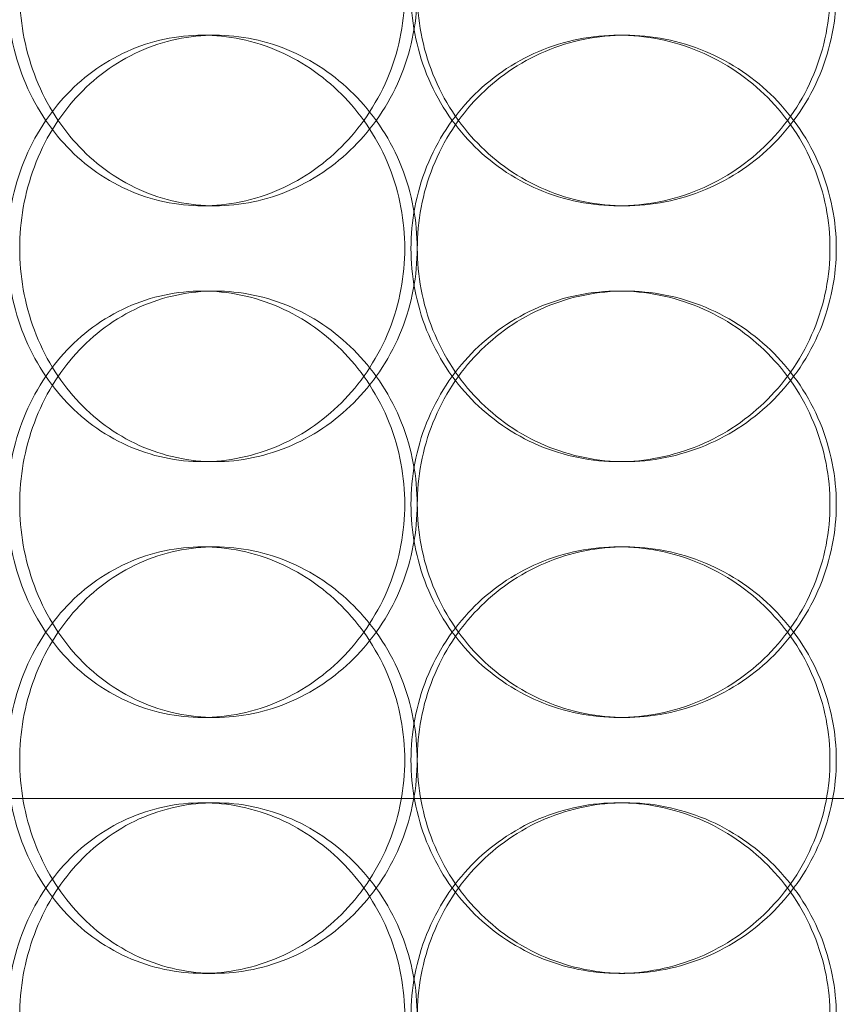
# Model space of a CAD drawing. Units: millimetres. Extents: x 253749 to 277155, y 159590 to 174933.
# Drawn here: x 261174 to 261270, y 171585 to 171701 of the extents above; entities that cross this region are included whole.
import ezdxf

# ---------------------------------------------------------------- set-up
doc = ezdxf.new("R2010")
doc.units = ezdxf.units.MM
doc.linetypes.add('DASHED', pattern=[0])
doc.layers.get('DEFPOINTS').update_dxf_attribs({"color": 250})
doc.layers.add('Hidden (ISO)', color=1, linetype='DASHED', lineweight=18, true_color=0xff0000)
doc.layers.add('kote', color=252, linetype='Continuous', lineweight=9)
doc.layers.add('Visible (ISO)', color=7, linetype='Continuous', lineweight=35)
doc.styles.get("Standard").update_dxf_attribs({"font": 'ISOCP.SHX'})
doc.styles.add('Styl textu40', font='arial.ttf')
doc.dimstyles.new('VARIABEL-ST', dxfattribs={"dimscale": 40, "dimtxt": 7, "dimasz": 2.5, "dimexe": 1, "dimexo": 1, "dimgap": 0.6, "dimtad": 1, "dimdsep": 46, "dimtxsty": 'Standard', "dimcen": 0, "dimclrd": 256, "dimclre": 256, "dimclrt": 5, "dimadec": 0, "dimazin": 0, "dimtp": 0.1, "dimtm": 0.1, "dimtfac": 0.71, "dimtdec": 3, "dimtmove": 0, "dimatfit": 3, "dimfxl": 1, "dimtzin": 0, "dimarcsym": 0})

# ---------------------------------------------------------------- blocks, each defined once
blk = doc.blocks.new('*D43')
at = {"layer": 'DEFPOINTS', "color": 0, "transparency": 16777216}
for p in [(260286.82, 171875.19), (262303.09, 170610.65)]:
    blk.add_point(p, dxfattribs=at)
at = {"layer": 'kote', "lineweight": -2, "transparency": 16777216}
for p, q in [((262387.81, 170557.52), (262499, 170487.79)), ((262499, 170487.79), (262703, 170487.79))]:
    blk.add_line(p, q, dxfattribs=at)
at = {"layer": 'kote', "transparency": 16777216}
blk.add_solid([(262396.66, 170571.64), (262378.95, 170543.4), (262303.09, 170610.65)], dxfattribs=at)
at = {"layer": 'kote', "transparency": 16777216, "insert": (262523, 170573.1), "char_height": 60, "attachment_point": 1, "style": 'Styl textu40'}
blk.add_mtext('2380', dxfattribs=at)
blk = doc.blocks.new('*D45')
at = {"layer": 'DEFPOINTS', "color": 0, "transparency": 16777216}
for p in [(261287.12, 172757.29), (259794.34, 170027.93), (261294.96, 170027.93)]:
    blk.add_point(p, dxfattribs=at)
at = {"layer": 'kote', "lineweight": -2, "transparency": 16777216}
for p, q in [((261247.12, 172757.29), (259754.34, 172757.29)), ((259794.34, 172657.29), (259794.34, 170127.93)), ((261254.96, 170027.93), (259754.34, 170027.93))]:
    blk.add_line(p, q, dxfattribs=at)
at = {"layer": 'kote', "transparency": 16777216}
for points in [[(259777.68, 172657.29), (259811.01, 172657.29), (259794.34, 172757.29)], [(259777.68, 170127.93), (259811.01, 170127.93), (259794.34, 170027.93)]]:
    blk.add_solid(points, dxfattribs=at)
at = {"layer": 'kote', "transparency": 16777216, "insert": (259709.07, 171302.45), "char_height": 60, "attachment_point": 1, "rotation": 90, "style": 'Styl textu40'}
blk.add_mtext('2729', dxfattribs=at)

msp = doc.modelspace()

# ---------------------------------------------------------------- linework, layer by layer
at = {"layer": 'Hidden (ISO)', "ltscale": 0.253737}
for p, q in [((261195.62, 171698.92), (261197.06, 171698.92)), ((261244.43, 171698.92), (261245.16, 171698.92)), ((261197.06, 171678.92), (261195.62, 171678.92)), ((261245.16, 171678.92), (261244.43, 171678.92)), ((261197.06, 171668.92), (261195.62, 171668.92)), ((261245.16, 171668.92), (261244.43, 171668.92)), ((261195.62, 171648.92), (261197.06, 171648.92)), ((261244.43, 171648.92), (261245.16, 171648.92)), ((261195.62, 171638.92), (261197.06, 171638.92)), ((261244.43, 171638.92), (261245.16, 171638.92)), ((261197.06, 171618.92), (261195.62, 171618.92)), ((261245.16, 171618.92), (261244.43, 171618.92)), ((261197.06, 171608.92), (261195.62, 171608.92)), ((261245.16, 171608.92), (261244.43, 171608.92)), ((261195.62, 171588.92), (261197.06, 171588.92)), ((261244.43, 171588.92), (261245.16, 171588.92))]:
    msp.add_line(p, q, dxfattribs=at)
at = {"layer": 'Hidden (ISO)', "ltscale": 14.297228}
msp.add_line((261472.36, 171609.42), (261117.56, 171609.42), dxfattribs=at)
at = {"layer": 'Hidden (ISO)', "ltscale": 13.036619}
msp.add_circle((261294.96, 171242.92), 1210, dxfattribs=at)
at = {"layer": 'Hidden (ISO)', "ltscale": 13.111459}
msp.add_circle((261294.96, 171242.92), 1204, dxfattribs=at)
at = {"layer": 'Hidden (ISO)', "ltscale": 13.111477}
msp.add_circle((261294.96, 171242.92), 1204, dxfattribs=at)
at = {"layer": 'Hidden (ISO)', "ltscale": 13.067917}
msp.add_circle((261294.96, 171242.92), 1200, dxfattribs=at)
at = {"layer": 'Hidden (ISO)', "ltscale": 13.057352}
msp.add_circle((261294.96, 171242.92), 1199.03, dxfattribs=at)
at = {"layer": 'Hidden (ISO)', "ltscale": 13.057009}
msp.add_circle((261294.96, 171242.92), 1199, dxfattribs=at)
at = {"layer": 'Hidden (ISO)', "ltscale": 13.099876}
msp.add_circle((261294.96, 171242.92), 1190, dxfattribs=at)
at = {"layer": 'Hidden (ISO)', "ltscale": 12.665966}
for points in [[(261219.34, 171703.92), (261219.34, 171702.35), (261219.19, 171700.73), (261218.58, 171697.5), (261218.12, 171695.89), (261216.89, 171692.81), (261216.12, 171691.34), (261214.36, 171688.61), (261213.37, 171687.35), (261211.24, 171685.14), (261210.05, 171684.09), (261207.45, 171682.26), (261206.05, 171681.46), (261203.14, 171680.19), (261201.63, 171679.71), (261198.6, 171679.07), (261197.08, 171678.92), (261194.15, 171678.92), (261192.64, 171679.07), (261189.65, 171679.71), (261188.17, 171680.19), (261185.34, 171681.46), (261183.98, 171682.26), (261181.49, 171684.09), (261180.35, 171685.14), (261178.33, 171687.35), (261177.38, 171688.61), (261175.72, 171691.34), (261175.01, 171692.81), (261173.85, 171695.89), (261173.42, 171697.5), (261172.85, 171700.73), (261172.72, 171702.35), (261172.72, 171705.49), (261172.85, 171707.12), (261173.42, 171710.35), (261173.85, 171711.95), (261175.01, 171715.03), (261175.72, 171716.51), (261177.38, 171719.24), (261178.33, 171720.49), (261180.35, 171722.71), (261181.49, 171723.75), (261183.98, 171725.59), (261185.34, 171726.38), (261188.17, 171727.66), (261189.65, 171728.14), (261192.64, 171728.77), (261194.15, 171728.92), (261197.08, 171728.92), (261198.6, 171728.77), (261201.63, 171728.14), (261203.14, 171727.66), (261206.05, 171726.38), (261207.45, 171725.59), (261210.05, 171723.75), (261211.24, 171722.71), (261213.37, 171720.49), (261214.36, 171719.24), (261216.12, 171716.51), (261216.89, 171715.03), (261218.12, 171711.95), (261218.58, 171710.35), (261219.19, 171707.12), (261219.34, 171705.49), (261219.34, 171703.92)], [(261220.06, 171703.92), (261220.06, 171702.35), (261220.21, 171700.73), (261220.82, 171697.5), (261221.28, 171695.89), (261222.52, 171692.81), (261223.29, 171691.34), (261225.07, 171688.61), (261226.08, 171687.35), (261228.23, 171685.14), (261229.45, 171684.09), (261232.11, 171682.26), (261233.55, 171681.46), (261236.55, 171680.19), (261238.12, 171679.71), (261241.29, 171679.07), (261242.88, 171678.92), (261245.97, 171678.92), (261247.57, 171679.07), (261250.75, 171679.71), (261252.34, 171680.19), (261255.39, 171681.46), (261256.85, 171682.26), (261259.56, 171684.09), (261260.8, 171685.14), (261263.01, 171687.35), (261264.05, 171688.61), (261265.88, 171691.34), (261266.67, 171692.81), (261267.94, 171695.89), (261268.43, 171697.5), (261269.06, 171700.73), (261269.21, 171702.35), (261269.21, 171705.49), (261269.06, 171707.12), (261268.43, 171710.35), (261267.94, 171711.95), (261266.67, 171715.03), (261265.88, 171716.51), (261264.05, 171719.24), (261263.01, 171720.49), (261260.8, 171722.71), (261259.56, 171723.75), (261256.85, 171725.59), (261255.39, 171726.38), (261252.34, 171727.66), (261250.75, 171728.14), (261247.57, 171728.77), (261245.97, 171728.92), (261242.88, 171728.92), (261241.29, 171728.77), (261238.12, 171728.14), (261236.55, 171727.66), (261233.55, 171726.38), (261232.11, 171725.59), (261229.45, 171723.75), (261228.23, 171722.71), (261226.08, 171720.49), (261225.07, 171719.24), (261223.29, 171716.51), (261222.52, 171715.03), (261221.28, 171711.95), (261220.82, 171710.35), (261220.21, 171707.12), (261220.06, 171705.49), (261220.06, 171703.92)], [(261219.34, 171643.92), (261219.34, 171642.35), (261219.19, 171640.73), (261218.58, 171637.5), (261218.12, 171635.89), (261216.89, 171632.81), (261216.12, 171631.34), (261214.36, 171628.61), (261213.37, 171627.35), (261211.24, 171625.14), (261210.05, 171624.09), (261207.45, 171622.26), (261206.05, 171621.46), (261203.14, 171620.19), (261201.63, 171619.71), (261198.6, 171619.07), (261197.08, 171618.92), (261194.15, 171618.92), (261192.64, 171619.07), (261189.65, 171619.71), (261188.17, 171620.19), (261185.34, 171621.46), (261183.98, 171622.26), (261181.49, 171624.09), (261180.35, 171625.14), (261178.33, 171627.35), (261177.38, 171628.61), (261175.72, 171631.34), (261175.01, 171632.81), (261173.85, 171635.89), (261173.42, 171637.5), (261172.85, 171640.73), (261172.72, 171642.35), (261172.72, 171645.49), (261172.85, 171647.12), (261173.42, 171650.35), (261173.85, 171651.95), (261175.01, 171655.03), (261175.72, 171656.51), (261177.38, 171659.24), (261178.33, 171660.49), (261180.35, 171662.71), (261181.49, 171663.75), (261183.98, 171665.59), (261185.34, 171666.38), (261188.17, 171667.66), (261189.65, 171668.14), (261192.64, 171668.77), (261194.15, 171668.92), (261197.08, 171668.92), (261198.6, 171668.77), (261201.63, 171668.14), (261203.14, 171667.66), (261206.05, 171666.38), (261207.45, 171665.59), (261210.05, 171663.75), (261211.24, 171662.71), (261213.37, 171660.49), (261214.36, 171659.24), (261216.12, 171656.51), (261216.89, 171655.03), (261218.12, 171651.95), (261218.58, 171650.35), (261219.19, 171647.12), (261219.34, 171645.49), (261219.34, 171643.92)], [(261220.06, 171643.92), (261220.06, 171642.35), (261220.21, 171640.73), (261220.82, 171637.5), (261221.28, 171635.89), (261222.52, 171632.81), (261223.29, 171631.34), (261225.07, 171628.61), (261226.08, 171627.35), (261228.23, 171625.14), (261229.45, 171624.09), (261232.11, 171622.26), (261233.55, 171621.46), (261236.55, 171620.19), (261238.12, 171619.71), (261241.29, 171619.07), (261242.88, 171618.92), (261245.97, 171618.92), (261247.57, 171619.07), (261250.75, 171619.71), (261252.34, 171620.19), (261255.39, 171621.46), (261256.85, 171622.26), (261259.56, 171624.09), (261260.8, 171625.14), (261263.01, 171627.35), (261264.05, 171628.61), (261265.88, 171631.34), (261266.67, 171632.81), (261267.94, 171635.89), (261268.43, 171637.5), (261269.06, 171640.73), (261269.21, 171642.35), (261269.21, 171645.49), (261269.06, 171647.12), (261268.43, 171650.35), (261267.94, 171651.95), (261266.67, 171655.03), (261265.88, 171656.51), (261264.05, 171659.24), (261263.01, 171660.49), (261260.8, 171662.71), (261259.56, 171663.75), (261256.85, 171665.59), (261255.39, 171666.38), (261252.34, 171667.66), (261250.75, 171668.14), (261247.57, 171668.77), (261245.97, 171668.92), (261242.88, 171668.92), (261241.29, 171668.77), (261238.12, 171668.14), (261236.55, 171667.66), (261233.55, 171666.38), (261232.11, 171665.59), (261229.45, 171663.75), (261228.23, 171662.71), (261226.08, 171660.49), (261225.07, 171659.24), (261223.29, 171656.51), (261222.52, 171655.03), (261221.28, 171651.95), (261220.82, 171650.35), (261220.21, 171647.12), (261220.06, 171645.49), (261220.06, 171643.92)], [(261219.34, 171583.92), (261219.34, 171582.35), (261219.19, 171580.73), (261218.58, 171577.5), (261218.12, 171575.89), (261216.89, 171572.81), (261216.12, 171571.34), (261214.36, 171568.61), (261213.37, 171567.35), (261211.24, 171565.14), (261210.05, 171564.09), (261207.45, 171562.26), (261206.05, 171561.46), (261203.14, 171560.19), (261201.63, 171559.71), (261198.6, 171559.07), (261197.08, 171558.92), (261194.15, 171558.92), (261192.64, 171559.07), (261189.65, 171559.71), (261188.17, 171560.19), (261185.34, 171561.46), (261183.98, 171562.26), (261181.49, 171564.09), (261180.35, 171565.14), (261178.33, 171567.35), (261177.38, 171568.61), (261175.72, 171571.34), (261175.01, 171572.81), (261173.85, 171575.89), (261173.42, 171577.5), (261172.85, 171580.73), (261172.72, 171582.35), (261172.72, 171585.49), (261172.85, 171587.12), (261173.42, 171590.35), (261173.85, 171591.95), (261175.01, 171595.03), (261175.72, 171596.51), (261177.38, 171599.24), (261178.33, 171600.49), (261180.35, 171602.71), (261181.49, 171603.75), (261183.98, 171605.59), (261185.34, 171606.38), (261188.17, 171607.66), (261189.65, 171608.14), (261192.64, 171608.77), (261194.15, 171608.92), (261197.08, 171608.92), (261198.6, 171608.77), (261201.63, 171608.14), (261203.14, 171607.66), (261206.05, 171606.38), (261207.45, 171605.59), (261210.05, 171603.75), (261211.24, 171602.71), (261213.37, 171600.49), (261214.36, 171599.24), (261216.12, 171596.51), (261216.89, 171595.03), (261218.12, 171591.95), (261218.58, 171590.35), (261219.19, 171587.12), (261219.34, 171585.49), (261219.34, 171583.92)], [(261220.06, 171583.92), (261220.06, 171582.35), (261220.21, 171580.73), (261220.82, 171577.5), (261221.28, 171575.89), (261222.52, 171572.81), (261223.29, 171571.34), (261225.07, 171568.61), (261226.08, 171567.35), (261228.23, 171565.14), (261229.45, 171564.09), (261232.11, 171562.26), (261233.55, 171561.46), (261236.55, 171560.19), (261238.12, 171559.71), (261241.29, 171559.07), (261242.88, 171558.92), (261245.97, 171558.92), (261247.57, 171559.07), (261250.75, 171559.71), (261252.34, 171560.19), (261255.39, 171561.46), (261256.85, 171562.26), (261259.56, 171564.09), (261260.8, 171565.14), (261263.01, 171567.35), (261264.05, 171568.61), (261265.88, 171571.34), (261266.67, 171572.81), (261267.94, 171575.89), (261268.43, 171577.5), (261269.06, 171580.73), (261269.21, 171582.35), (261269.21, 171585.49), (261269.06, 171587.12), (261268.43, 171590.35), (261267.94, 171591.95), (261266.67, 171595.03), (261265.88, 171596.51), (261264.05, 171599.24), (261263.01, 171600.49), (261260.8, 171602.71), (261259.56, 171603.75), (261256.85, 171605.59), (261255.39, 171606.38), (261252.34, 171607.66), (261250.75, 171608.14), (261247.57, 171608.77), (261245.97, 171608.92), (261242.88, 171608.92), (261241.29, 171608.77), (261238.12, 171608.14), (261236.55, 171607.66), (261233.55, 171606.38), (261232.11, 171605.59), (261229.45, 171603.75), (261228.23, 171602.71), (261226.08, 171600.49), (261225.07, 171599.24), (261223.29, 171596.51), (261222.52, 171595.03), (261221.28, 171591.95), (261220.82, 171590.35), (261220.21, 171587.12), (261220.06, 171585.49), (261220.06, 171583.92)]]:
    msp.add_open_spline(points, degree=3, knots=[0, 0, 0, 0, 0.471138, 0.471138, 0.942276, 0.942276, 1.413414, 1.413414, 1.884552, 1.884552, 2.355689, 2.355689, 2.826826, 2.826826, 3.297963, 3.297963, 3.7691, 3.7691, 4.240238, 4.240238, 4.711375, 4.711375, 5.182512, 5.182512, 5.653649, 5.653649, 6.124787, 6.124787, 6.595925, 6.595925, 7.067063, 7.067063, 7.538201, 7.538201, 8.009339, 8.009339, 8.480477, 8.480477, 8.951615, 8.951615, 9.422753, 9.422753, 9.89389, 9.89389, 10.365027, 10.365027, 10.836164, 10.836164, 11.307301, 11.307301, 11.778439, 11.778439, 12.249576, 12.249576, 12.720713, 12.720713, 13.19185, 13.19185, 13.662988, 13.662988, 14.134126, 14.134126, 14.605264, 14.605264, 15.076402, 15.076402, 15.076402, 15.076402], dxfattribs=at)
at = {"layer": 'Hidden (ISO)', "ltscale": 12.666162}
for points in [[(261220.79, 171703.92), (261220.79, 171705.49), (261220.64, 171707.12), (261220.03, 171710.35), (261219.57, 171711.95), (261218.34, 171715.03), (261217.57, 171716.51), (261215.81, 171719.24), (261214.81, 171720.49), (261212.69, 171722.71), (261211.5, 171723.75), (261208.9, 171725.59), (261207.5, 171726.38), (261204.59, 171727.66), (261203.08, 171728.14), (261200.04, 171728.77), (261198.53, 171728.92), (261195.6, 171728.92), (261194.09, 171728.77), (261191.1, 171728.14), (261189.61, 171727.66), (261186.78, 171726.38), (261185.43, 171725.59), (261182.94, 171723.75), (261181.79, 171722.71), (261179.78, 171720.49), (261178.83, 171719.24), (261177.17, 171716.51), (261176.46, 171715.03), (261175.31, 171711.95), (261174.87, 171710.35), (261174.3, 171707.12), (261174.17, 171705.49), (261174.17, 171702.35), (261174.3, 171700.73), (261174.87, 171697.5), (261175.31, 171695.89), (261176.46, 171692.81), (261177.17, 171691.34), (261178.83, 171688.61), (261179.78, 171687.35), (261181.79, 171685.14), (261182.94, 171684.09), (261185.43, 171682.26), (261186.78, 171681.46), (261189.61, 171680.19), (261191.1, 171679.71), (261194.09, 171679.07), (261195.6, 171678.92), (261198.53, 171678.92), (261200.04, 171679.07), (261203.08, 171679.71), (261204.59, 171680.19), (261207.5, 171681.46), (261208.9, 171682.26), (261211.5, 171684.09), (261212.69, 171685.14), (261214.81, 171687.35), (261215.81, 171688.61), (261217.57, 171691.34), (261218.34, 171692.81), (261219.57, 171695.89), (261220.03, 171697.5), (261220.64, 171700.73), (261220.79, 171702.35), (261220.79, 171703.92)], [(261220.8, 171703.92), (261220.8, 171705.49), (261220.94, 171707.12), (261221.56, 171710.35), (261222.02, 171711.95), (261223.26, 171715.03), (261224.03, 171716.51), (261225.8, 171719.24), (261226.81, 171720.49), (261228.97, 171722.71), (261230.19, 171723.75), (261232.84, 171725.59), (261234.28, 171726.38), (261237.29, 171727.66), (261238.86, 171728.14), (261242.02, 171728.77), (261243.62, 171728.92), (261246.7, 171728.92), (261248.3, 171728.77), (261251.49, 171728.14), (261253.08, 171727.66), (261256.12, 171726.38), (261257.59, 171725.59), (261260.29, 171723.75), (261261.54, 171722.71), (261263.75, 171720.49), (261264.78, 171719.24), (261266.61, 171716.51), (261267.41, 171715.03), (261268.68, 171711.95), (261269.16, 171710.35), (261269.8, 171707.12), (261269.95, 171705.49), (261269.95, 171702.35), (261269.8, 171700.73), (261269.16, 171697.5), (261268.68, 171695.89), (261267.41, 171692.81), (261266.61, 171691.34), (261264.78, 171688.61), (261263.75, 171687.35), (261261.54, 171685.14), (261260.29, 171684.09), (261257.59, 171682.26), (261256.12, 171681.46), (261253.08, 171680.19), (261251.49, 171679.71), (261248.3, 171679.07), (261246.7, 171678.92), (261243.62, 171678.92), (261242.02, 171679.07), (261238.86, 171679.71), (261237.29, 171680.19), (261234.28, 171681.46), (261232.84, 171682.26), (261230.19, 171684.09), (261228.97, 171685.14), (261226.81, 171687.35), (261225.8, 171688.61), (261224.03, 171691.34), (261223.26, 171692.81), (261222.02, 171695.89), (261221.56, 171697.5), (261220.94, 171700.73), (261220.8, 171702.35), (261220.8, 171703.92)], [(261220.79, 171673.92), (261220.79, 171672.35), (261220.64, 171670.73), (261220.03, 171667.5), (261219.57, 171665.89), (261218.34, 171662.81), (261217.57, 171661.34), (261215.81, 171658.61), (261214.81, 171657.35), (261212.69, 171655.14), (261211.5, 171654.09), (261208.9, 171652.26), (261207.5, 171651.46), (261204.59, 171650.19), (261203.08, 171649.71), (261200.04, 171649.07), (261198.53, 171648.92), (261195.6, 171648.92), (261194.09, 171649.07), (261191.1, 171649.71), (261189.61, 171650.19), (261186.78, 171651.46), (261185.43, 171652.26), (261182.94, 171654.09), (261181.79, 171655.14), (261179.78, 171657.35), (261178.83, 171658.61), (261177.17, 171661.34), (261176.46, 171662.81), (261175.31, 171665.89), (261174.87, 171667.5), (261174.3, 171670.73), (261174.17, 171672.35), (261174.17, 171675.49), (261174.3, 171677.12), (261174.87, 171680.35), (261175.31, 171681.95), (261176.46, 171685.03), (261177.17, 171686.51), (261178.83, 171689.24), (261179.78, 171690.49), (261181.79, 171692.71), (261182.94, 171693.75), (261185.43, 171695.59), (261186.78, 171696.38), (261189.61, 171697.66), (261191.1, 171698.14), (261194.09, 171698.77), (261195.6, 171698.92), (261198.53, 171698.92), (261200.04, 171698.77), (261203.08, 171698.14), (261204.59, 171697.66), (261207.5, 171696.38), (261208.9, 171695.59), (261211.5, 171693.75), (261212.69, 171692.71), (261214.81, 171690.49), (261215.81, 171689.24), (261217.57, 171686.51), (261218.34, 171685.03), (261219.57, 171681.95), (261220.03, 171680.35), (261220.64, 171677.12), (261220.79, 171675.49), (261220.79, 171673.92)], [(261220.8, 171673.92), (261220.8, 171672.35), (261220.94, 171670.73), (261221.56, 171667.5), (261222.02, 171665.89), (261223.26, 171662.81), (261224.03, 171661.34), (261225.8, 171658.61), (261226.81, 171657.35), (261228.97, 171655.14), (261230.19, 171654.09), (261232.84, 171652.26), (261234.28, 171651.46), (261237.29, 171650.19), (261238.86, 171649.71), (261242.02, 171649.07), (261243.62, 171648.92), (261246.7, 171648.92), (261248.3, 171649.07), (261251.49, 171649.71), (261253.08, 171650.19), (261256.12, 171651.46), (261257.59, 171652.26), (261260.29, 171654.09), (261261.54, 171655.14), (261263.75, 171657.35), (261264.78, 171658.61), (261266.61, 171661.34), (261267.41, 171662.81), (261268.68, 171665.89), (261269.16, 171667.5), (261269.8, 171670.73), (261269.95, 171672.35), (261269.95, 171675.49), (261269.8, 171677.12), (261269.16, 171680.35), (261268.68, 171681.95), (261267.41, 171685.03), (261266.61, 171686.51), (261264.78, 171689.24), (261263.75, 171690.49), (261261.54, 171692.71), (261260.29, 171693.75), (261257.59, 171695.59), (261256.12, 171696.38), (261253.08, 171697.66), (261251.49, 171698.14), (261248.3, 171698.77), (261246.7, 171698.92), (261243.62, 171698.92), (261242.02, 171698.77), (261238.86, 171698.14), (261237.29, 171697.66), (261234.28, 171696.38), (261232.84, 171695.59), (261230.19, 171693.75), (261228.97, 171692.71), (261226.81, 171690.49), (261225.8, 171689.24), (261224.03, 171686.51), (261223.26, 171685.03), (261222.02, 171681.95), (261221.56, 171680.35), (261220.94, 171677.12), (261220.8, 171675.49), (261220.8, 171673.92)], [(261220.79, 171643.92), (261220.79, 171645.49), (261220.64, 171647.12), (261220.03, 171650.35), (261219.57, 171651.95), (261218.34, 171655.03), (261217.57, 171656.51), (261215.81, 171659.24), (261214.81, 171660.49), (261212.69, 171662.71), (261211.5, 171663.75), (261208.9, 171665.59), (261207.5, 171666.38), (261204.59, 171667.66), (261203.08, 171668.14), (261200.04, 171668.77), (261198.53, 171668.92), (261195.6, 171668.92), (261194.09, 171668.77), (261191.1, 171668.14), (261189.61, 171667.66), (261186.78, 171666.38), (261185.43, 171665.59), (261182.94, 171663.75), (261181.79, 171662.71), (261179.78, 171660.49), (261178.83, 171659.24), (261177.17, 171656.51), (261176.46, 171655.03), (261175.31, 171651.95), (261174.87, 171650.35), (261174.3, 171647.12), (261174.17, 171645.49), (261174.17, 171642.35), (261174.3, 171640.73), (261174.87, 171637.5), (261175.31, 171635.89), (261176.46, 171632.81), (261177.17, 171631.34), (261178.83, 171628.61), (261179.78, 171627.35), (261181.79, 171625.14), (261182.94, 171624.09), (261185.43, 171622.26), (261186.78, 171621.46), (261189.61, 171620.19), (261191.1, 171619.71), (261194.09, 171619.07), (261195.6, 171618.92), (261198.53, 171618.92), (261200.04, 171619.07), (261203.08, 171619.71), (261204.59, 171620.19), (261207.5, 171621.46), (261208.9, 171622.26), (261211.5, 171624.09), (261212.69, 171625.14), (261214.81, 171627.35), (261215.81, 171628.61), (261217.57, 171631.34), (261218.34, 171632.81), (261219.57, 171635.89), (261220.03, 171637.5), (261220.64, 171640.73), (261220.79, 171642.35), (261220.79, 171643.92)], [(261220.8, 171643.92), (261220.8, 171645.49), (261220.94, 171647.12), (261221.56, 171650.35), (261222.02, 171651.95), (261223.26, 171655.03), (261224.03, 171656.51), (261225.8, 171659.24), (261226.81, 171660.49), (261228.97, 171662.71), (261230.19, 171663.75), (261232.84, 171665.59), (261234.28, 171666.38), (261237.29, 171667.66), (261238.86, 171668.14), (261242.02, 171668.77), (261243.62, 171668.92), (261246.7, 171668.92), (261248.3, 171668.77), (261251.49, 171668.14), (261253.08, 171667.66), (261256.12, 171666.38), (261257.59, 171665.59), (261260.29, 171663.75), (261261.54, 171662.71), (261263.75, 171660.49), (261264.78, 171659.24), (261266.61, 171656.51), (261267.41, 171655.03), (261268.68, 171651.95), (261269.16, 171650.35), (261269.8, 171647.12), (261269.95, 171645.49), (261269.95, 171642.35), (261269.8, 171640.73), (261269.16, 171637.5), (261268.68, 171635.89), (261267.41, 171632.81), (261266.61, 171631.34), (261264.78, 171628.61), (261263.75, 171627.35), (261261.54, 171625.14), (261260.29, 171624.09), (261257.59, 171622.26), (261256.12, 171621.46), (261253.08, 171620.19), (261251.49, 171619.71), (261248.3, 171619.07), (261246.7, 171618.92), (261243.62, 171618.92), (261242.02, 171619.07), (261238.86, 171619.71), (261237.29, 171620.19), (261234.28, 171621.46), (261232.84, 171622.26), (261230.19, 171624.09), (261228.97, 171625.14), (261226.81, 171627.35), (261225.8, 171628.61), (261224.03, 171631.34), (261223.26, 171632.81), (261222.02, 171635.89), (261221.56, 171637.5), (261220.94, 171640.73), (261220.8, 171642.35), (261220.8, 171643.92)], [(261220.79, 171613.92), (261220.79, 171612.35), (261220.64, 171610.73), (261220.03, 171607.5), (261219.57, 171605.89), (261218.34, 171602.81), (261217.57, 171601.34), (261215.81, 171598.61), (261214.81, 171597.35), (261212.69, 171595.14), (261211.5, 171594.09), (261208.9, 171592.26), (261207.5, 171591.46), (261204.59, 171590.19), (261203.08, 171589.71), (261200.04, 171589.07), (261198.53, 171588.92), (261195.6, 171588.92), (261194.09, 171589.07), (261191.1, 171589.71), (261189.61, 171590.19), (261186.78, 171591.46), (261185.43, 171592.26), (261182.94, 171594.09), (261181.79, 171595.14), (261179.78, 171597.35), (261178.83, 171598.61), (261177.17, 171601.34), (261176.46, 171602.81), (261175.31, 171605.89), (261174.87, 171607.5), (261174.3, 171610.73), (261174.17, 171612.35), (261174.17, 171615.49), (261174.3, 171617.12), (261174.87, 171620.35), (261175.31, 171621.95), (261176.46, 171625.03), (261177.17, 171626.51), (261178.83, 171629.24), (261179.78, 171630.49), (261181.79, 171632.71), (261182.94, 171633.75), (261185.43, 171635.59), (261186.78, 171636.38), (261189.61, 171637.66), (261191.1, 171638.14), (261194.09, 171638.77), (261195.6, 171638.92), (261198.53, 171638.92), (261200.04, 171638.77), (261203.08, 171638.14), (261204.59, 171637.66), (261207.5, 171636.38), (261208.9, 171635.59), (261211.5, 171633.75), (261212.69, 171632.71), (261214.81, 171630.49), (261215.81, 171629.24), (261217.57, 171626.51), (261218.34, 171625.03), (261219.57, 171621.95), (261220.03, 171620.35), (261220.64, 171617.12), (261220.79, 171615.49), (261220.79, 171613.92)], [(261220.8, 171613.92), (261220.8, 171612.35), (261220.94, 171610.73), (261221.56, 171607.5), (261222.02, 171605.89), (261223.26, 171602.81), (261224.03, 171601.34), (261225.8, 171598.61), (261226.81, 171597.35), (261228.97, 171595.14), (261230.19, 171594.09), (261232.84, 171592.26), (261234.28, 171591.46), (261237.29, 171590.19), (261238.86, 171589.71), (261242.02, 171589.07), (261243.62, 171588.92), (261246.7, 171588.92), (261248.3, 171589.07), (261251.49, 171589.71), (261253.08, 171590.19), (261256.12, 171591.46), (261257.59, 171592.26), (261260.29, 171594.09), (261261.54, 171595.14), (261263.75, 171597.35), (261264.78, 171598.61), (261266.61, 171601.34), (261267.41, 171602.81), (261268.68, 171605.89), (261269.16, 171607.5), (261269.8, 171610.73), (261269.95, 171612.35), (261269.95, 171615.49), (261269.8, 171617.12), (261269.16, 171620.35), (261268.68, 171621.95), (261267.41, 171625.03), (261266.61, 171626.51), (261264.78, 171629.24), (261263.75, 171630.49), (261261.54, 171632.71), (261260.29, 171633.75), (261257.59, 171635.59), (261256.12, 171636.38), (261253.08, 171637.66), (261251.49, 171638.14), (261248.3, 171638.77), (261246.7, 171638.92), (261243.62, 171638.92), (261242.02, 171638.77), (261238.86, 171638.14), (261237.29, 171637.66), (261234.28, 171636.38), (261232.84, 171635.59), (261230.19, 171633.75), (261228.97, 171632.71), (261226.81, 171630.49), (261225.8, 171629.24), (261224.03, 171626.51), (261223.26, 171625.03), (261222.02, 171621.95), (261221.56, 171620.35), (261220.94, 171617.12), (261220.8, 171615.49), (261220.8, 171613.92)], [(261220.79, 171583.92), (261220.79, 171585.49), (261220.64, 171587.12), (261220.03, 171590.35), (261219.57, 171591.95), (261218.34, 171595.03), (261217.57, 171596.51), (261215.81, 171599.24), (261214.81, 171600.49), (261212.69, 171602.71), (261211.5, 171603.75), (261208.9, 171605.59), (261207.5, 171606.38), (261204.59, 171607.66), (261203.08, 171608.14), (261200.04, 171608.77), (261198.53, 171608.92), (261195.6, 171608.92), (261194.09, 171608.77), (261191.1, 171608.14), (261189.61, 171607.66), (261186.78, 171606.38), (261185.43, 171605.59), (261182.94, 171603.75), (261181.79, 171602.71), (261179.78, 171600.49), (261178.83, 171599.24), (261177.17, 171596.51), (261176.46, 171595.03), (261175.31, 171591.95), (261174.87, 171590.35), (261174.3, 171587.12), (261174.17, 171585.49), (261174.17, 171582.35), (261174.3, 171580.73), (261174.87, 171577.5), (261175.31, 171575.89), (261176.46, 171572.81), (261177.17, 171571.34), (261178.83, 171568.61), (261179.78, 171567.35), (261181.79, 171565.14), (261182.94, 171564.09), (261185.43, 171562.26), (261186.78, 171561.46), (261189.61, 171560.19), (261191.1, 171559.71), (261194.09, 171559.07), (261195.6, 171558.92), (261198.53, 171558.92), (261200.04, 171559.07), (261203.08, 171559.71), (261204.59, 171560.19), (261207.5, 171561.46), (261208.9, 171562.26), (261211.5, 171564.09), (261212.69, 171565.14), (261214.81, 171567.35), (261215.81, 171568.61), (261217.57, 171571.34), (261218.34, 171572.81), (261219.57, 171575.89), (261220.03, 171577.5), (261220.64, 171580.73), (261220.79, 171582.35), (261220.79, 171583.92)], [(261220.8, 171583.92), (261220.8, 171585.49), (261220.94, 171587.12), (261221.56, 171590.35), (261222.02, 171591.95), (261223.26, 171595.03), (261224.03, 171596.51), (261225.8, 171599.24), (261226.81, 171600.49), (261228.97, 171602.71), (261230.19, 171603.75), (261232.84, 171605.59), (261234.28, 171606.38), (261237.29, 171607.66), (261238.86, 171608.14), (261242.02, 171608.77), (261243.62, 171608.92), (261246.7, 171608.92), (261248.3, 171608.77), (261251.49, 171608.14), (261253.08, 171607.66), (261256.12, 171606.38), (261257.59, 171605.59), (261260.29, 171603.75), (261261.54, 171602.71), (261263.75, 171600.49), (261264.78, 171599.24), (261266.61, 171596.51), (261267.41, 171595.03), (261268.68, 171591.95), (261269.16, 171590.35), (261269.8, 171587.12), (261269.95, 171585.49), (261269.95, 171582.35), (261269.8, 171580.73), (261269.16, 171577.5), (261268.68, 171575.89), (261267.41, 171572.81), (261266.61, 171571.34), (261264.78, 171568.61), (261263.75, 171567.35), (261261.54, 171565.14), (261260.29, 171564.09), (261257.59, 171562.26), (261256.12, 171561.46), (261253.08, 171560.19), (261251.49, 171559.71), (261248.3, 171559.07), (261246.7, 171558.92), (261243.62, 171558.92), (261242.02, 171559.07), (261238.86, 171559.71), (261237.29, 171560.19), (261234.28, 171561.46), (261232.84, 171562.26), (261230.19, 171564.09), (261228.97, 171565.14), (261226.81, 171567.35), (261225.8, 171568.61), (261224.03, 171571.34), (261223.26, 171572.81), (261222.02, 171575.89), (261221.56, 171577.5), (261220.94, 171580.73), (261220.8, 171582.35), (261220.8, 171583.92)]]:
    msp.add_open_spline(points, degree=3, knots=[0, 0, 0, 0, 0.471146, 0.471146, 0.942293, 0.942293, 1.413439, 1.413439, 1.884586, 1.884586, 2.355731, 2.355731, 2.826877, 2.826877, 3.298022, 3.298022, 3.769167, 3.769167, 4.240313, 4.240313, 4.711458, 4.711458, 5.182603, 5.182603, 5.653748, 5.653748, 6.124895, 6.124895, 6.596041, 6.596041, 7.067188, 7.067188, 7.538334, 7.538334, 8.009481, 8.009481, 8.480627, 8.480627, 8.951774, 8.951774, 9.42292, 9.42292, 9.894066, 9.894066, 10.365211, 10.365211, 10.836356, 10.836356, 11.307502, 11.307502, 11.778647, 11.778647, 12.249792, 12.249792, 12.720938, 12.720938, 13.192083, 13.192083, 13.663229, 13.663229, 14.134376, 14.134376, 14.605522, 14.605522, 15.076669, 15.076669, 15.076669, 15.076669], dxfattribs=at)
at = {"layer": 'Hidden (ISO)', "ltscale": 4.986501}
for points, knots in [([(261195.62, 171698.92), (261194.15, 171698.92), (261192.64, 171698.77), (261189.65, 171698.14), (261188.17, 171697.66), (261185.34, 171696.38), (261183.98, 171695.59), (261181.49, 171693.75), (261180.35, 171692.71), (261178.33, 171690.49), (261177.38, 171689.24), (261175.72, 171686.51), (261175.01, 171685.03), (261173.85, 171681.95), (261173.42, 171680.35), (261172.85, 171677.12), (261172.72, 171675.49), (261172.72, 171672.35), (261172.85, 171670.73), (261173.42, 171667.5), (261173.85, 171665.89), (261175.01, 171662.81), (261175.72, 171661.34), (261177.38, 171658.61), (261178.33, 171657.35), (261180.35, 171655.14), (261181.49, 171654.09), (261183.98, 171652.26), (261185.34, 171651.46), (261188.17, 171650.19), (261189.65, 171649.71), (261192.64, 171649.07), (261194.15, 171648.92), (261195.62, 171648.92)], [3.7691, 3.7691, 3.7691, 3.7691, 4.240238, 4.240238, 4.711375, 4.711375, 5.182512, 5.182512, 5.653649, 5.653649, 6.124787, 6.124787, 6.595925, 6.595925, 7.067063, 7.067063, 7.538201, 7.538201, 8.009339, 8.009339, 8.480477, 8.480477, 8.951615, 8.951615, 9.422753, 9.422753, 9.89389, 9.89389, 10.365027, 10.365027, 10.836164, 10.836164, 11.307301, 11.307301, 11.307301, 11.307301]), ([(261195.62, 171648.92), (261197.08, 171648.92), (261198.6, 171649.07), (261201.63, 171649.71), (261203.14, 171650.19), (261206.05, 171651.46), (261207.45, 171652.26), (261210.05, 171654.09), (261211.24, 171655.14), (261213.37, 171657.35), (261214.36, 171658.61), (261216.12, 171661.34), (261216.89, 171662.81), (261218.12, 171665.89), (261218.58, 171667.5), (261219.19, 171670.73), (261219.34, 171672.35), (261219.34, 171673.92), (261219.34, 171675.49), (261219.19, 171677.12), (261218.58, 171680.35), (261218.12, 171681.95), (261216.89, 171685.03), (261216.12, 171686.51), (261214.36, 171689.24), (261213.37, 171690.49), (261211.24, 171692.71), (261210.05, 171693.75), (261207.45, 171695.59), (261206.05, 171696.38), (261203.14, 171697.66), (261201.63, 171698.14), (261198.6, 171698.77), (261197.08, 171698.92), (261195.62, 171698.92)], [11.307301, 11.307301, 11.307301, 11.307301, 11.778439, 11.778439, 12.249576, 12.249576, 12.720713, 12.720713, 13.19185, 13.19185, 13.662988, 13.662988, 14.134126, 14.134126, 14.605264, 14.605264, 15.076402, 15.076402, 15.076402, 15.54754, 15.54754, 16.018678, 16.018678, 16.489816, 16.489816, 16.960954, 16.960954, 17.432091, 17.432091, 17.903228, 17.903228, 18.374365, 18.374365, 18.845502, 18.845502, 18.845502, 18.845502]), ([(261244.43, 171648.92), (261242.88, 171648.92), (261241.29, 171649.07), (261238.12, 171649.71), (261236.55, 171650.19), (261233.55, 171651.46), (261232.11, 171652.26), (261229.45, 171654.09), (261228.23, 171655.14), (261226.08, 171657.35), (261225.07, 171658.61), (261223.29, 171661.34), (261222.52, 171662.81), (261221.28, 171665.89), (261220.82, 171667.5), (261220.21, 171670.73), (261220.06, 171672.35), (261220.06, 171673.92), (261220.06, 171675.49), (261220.21, 171677.12), (261220.82, 171680.35), (261221.28, 171681.95), (261222.52, 171685.03), (261223.29, 171686.51), (261225.07, 171689.24), (261226.08, 171690.49), (261228.23, 171692.71), (261229.45, 171693.75), (261232.11, 171695.59), (261233.55, 171696.38), (261236.55, 171697.66), (261238.12, 171698.14), (261241.29, 171698.77), (261242.88, 171698.92), (261244.43, 171698.92)], [11.307301, 11.307301, 11.307301, 11.307301, 11.778439, 11.778439, 12.249576, 12.249576, 12.720713, 12.720713, 13.19185, 13.19185, 13.662988, 13.662988, 14.134126, 14.134126, 14.605264, 14.605264, 15.076402, 15.076402, 15.076402, 15.54754, 15.54754, 16.018678, 16.018678, 16.489816, 16.489816, 16.960954, 16.960954, 17.432091, 17.432091, 17.903228, 17.903228, 18.374365, 18.374365, 18.845502, 18.845502, 18.845502, 18.845502]), ([(261244.43, 171698.92), (261245.97, 171698.92), (261247.57, 171698.77), (261250.75, 171698.14), (261252.34, 171697.66), (261255.39, 171696.38), (261256.85, 171695.59), (261259.56, 171693.75), (261260.8, 171692.71), (261263.01, 171690.49), (261264.05, 171689.24), (261265.88, 171686.51), (261266.67, 171685.03), (261267.94, 171681.95), (261268.43, 171680.35), (261269.06, 171677.12), (261269.21, 171675.49), (261269.21, 171672.35), (261269.06, 171670.73), (261268.43, 171667.5), (261267.94, 171665.89), (261266.67, 171662.81), (261265.88, 171661.34), (261264.05, 171658.61), (261263.01, 171657.35), (261260.8, 171655.14), (261259.56, 171654.09), (261256.85, 171652.26), (261255.39, 171651.46), (261252.34, 171650.19), (261250.75, 171649.71), (261247.57, 171649.07), (261245.97, 171648.92), (261244.43, 171648.92)], [3.7691, 3.7691, 3.7691, 3.7691, 4.240238, 4.240238, 4.711375, 4.711375, 5.182512, 5.182512, 5.653649, 5.653649, 6.124787, 6.124787, 6.595925, 6.595925, 7.067063, 7.067063, 7.538201, 7.538201, 8.009339, 8.009339, 8.480477, 8.480477, 8.951615, 8.951615, 9.422753, 9.422753, 9.89389, 9.89389, 10.365027, 10.365027, 10.836164, 10.836164, 11.307301, 11.307301, 11.307301, 11.307301]), ([(261195.62, 171638.92), (261194.15, 171638.92), (261192.64, 171638.77), (261189.65, 171638.14), (261188.17, 171637.66), (261185.34, 171636.38), (261183.98, 171635.59), (261181.49, 171633.75), (261180.35, 171632.71), (261178.33, 171630.49), (261177.38, 171629.24), (261175.72, 171626.51), (261175.01, 171625.03), (261173.85, 171621.95), (261173.42, 171620.35), (261172.85, 171617.12), (261172.72, 171615.49), (261172.72, 171612.35), (261172.85, 171610.73), (261173.42, 171607.5), (261173.85, 171605.89), (261175.01, 171602.81), (261175.72, 171601.34), (261177.38, 171598.61), (261178.33, 171597.35), (261180.35, 171595.14), (261181.49, 171594.09), (261183.98, 171592.26), (261185.34, 171591.46), (261188.17, 171590.19), (261189.65, 171589.71), (261192.64, 171589.07), (261194.15, 171588.92), (261195.62, 171588.92)], [3.7691, 3.7691, 3.7691, 3.7691, 4.240238, 4.240238, 4.711375, 4.711375, 5.182512, 5.182512, 5.653649, 5.653649, 6.124787, 6.124787, 6.595925, 6.595925, 7.067063, 7.067063, 7.538201, 7.538201, 8.009339, 8.009339, 8.480477, 8.480477, 8.951615, 8.951615, 9.422753, 9.422753, 9.89389, 9.89389, 10.365027, 10.365027, 10.836164, 10.836164, 11.307301, 11.307301, 11.307301, 11.307301]), ([(261195.62, 171588.92), (261197.08, 171588.92), (261198.6, 171589.07), (261201.63, 171589.71), (261203.14, 171590.19), (261206.05, 171591.46), (261207.45, 171592.26), (261210.05, 171594.09), (261211.24, 171595.14), (261213.37, 171597.35), (261214.36, 171598.61), (261216.12, 171601.34), (261216.89, 171602.81), (261218.12, 171605.89), (261218.58, 171607.5), (261219.19, 171610.73), (261219.34, 171612.35), (261219.34, 171613.92), (261219.34, 171615.49), (261219.19, 171617.12), (261218.58, 171620.35), (261218.12, 171621.95), (261216.89, 171625.03), (261216.12, 171626.51), (261214.36, 171629.24), (261213.37, 171630.49), (261211.24, 171632.71), (261210.05, 171633.75), (261207.45, 171635.59), (261206.05, 171636.38), (261203.14, 171637.66), (261201.63, 171638.14), (261198.6, 171638.77), (261197.08, 171638.92), (261195.62, 171638.92)], [11.307301, 11.307301, 11.307301, 11.307301, 11.778439, 11.778439, 12.249576, 12.249576, 12.720713, 12.720713, 13.19185, 13.19185, 13.662988, 13.662988, 14.134126, 14.134126, 14.605264, 14.605264, 15.076402, 15.076402, 15.076402, 15.54754, 15.54754, 16.018678, 16.018678, 16.489816, 16.489816, 16.960954, 16.960954, 17.432091, 17.432091, 17.903228, 17.903228, 18.374365, 18.374365, 18.845502, 18.845502, 18.845502, 18.845502]), ([(261244.43, 171588.92), (261242.88, 171588.92), (261241.29, 171589.07), (261238.12, 171589.71), (261236.55, 171590.19), (261233.55, 171591.46), (261232.11, 171592.26), (261229.45, 171594.09), (261228.23, 171595.14), (261226.08, 171597.35), (261225.07, 171598.61), (261223.29, 171601.34), (261222.52, 171602.81), (261221.28, 171605.89), (261220.82, 171607.5), (261220.21, 171610.73), (261220.06, 171612.35), (261220.06, 171613.92), (261220.06, 171615.49), (261220.21, 171617.12), (261220.82, 171620.35), (261221.28, 171621.95), (261222.52, 171625.03), (261223.29, 171626.51), (261225.07, 171629.24), (261226.08, 171630.49), (261228.23, 171632.71), (261229.45, 171633.75), (261232.11, 171635.59), (261233.55, 171636.38), (261236.55, 171637.66), (261238.12, 171638.14), (261241.29, 171638.77), (261242.88, 171638.92), (261244.43, 171638.92)], [11.307301, 11.307301, 11.307301, 11.307301, 11.778439, 11.778439, 12.249576, 12.249576, 12.720713, 12.720713, 13.19185, 13.19185, 13.662988, 13.662988, 14.134126, 14.134126, 14.605264, 14.605264, 15.076402, 15.076402, 15.076402, 15.54754, 15.54754, 16.018678, 16.018678, 16.489816, 16.489816, 16.960954, 16.960954, 17.432091, 17.432091, 17.903228, 17.903228, 18.374365, 18.374365, 18.845502, 18.845502, 18.845502, 18.845502]), ([(261244.43, 171638.92), (261245.97, 171638.92), (261247.57, 171638.77), (261250.75, 171638.14), (261252.34, 171637.66), (261255.39, 171636.38), (261256.85, 171635.59), (261259.56, 171633.75), (261260.8, 171632.71), (261263.01, 171630.49), (261264.05, 171629.24), (261265.88, 171626.51), (261266.67, 171625.03), (261267.94, 171621.95), (261268.43, 171620.35), (261269.06, 171617.12), (261269.21, 171615.49), (261269.21, 171612.35), (261269.06, 171610.73), (261268.43, 171607.5), (261267.94, 171605.89), (261266.67, 171602.81), (261265.88, 171601.34), (261264.05, 171598.61), (261263.01, 171597.35), (261260.8, 171595.14), (261259.56, 171594.09), (261256.85, 171592.26), (261255.39, 171591.46), (261252.34, 171590.19), (261250.75, 171589.71), (261247.57, 171589.07), (261245.97, 171588.92), (261244.43, 171588.92)], [3.7691, 3.7691, 3.7691, 3.7691, 4.240238, 4.240238, 4.711375, 4.711375, 5.182512, 5.182512, 5.653649, 5.653649, 6.124787, 6.124787, 6.595925, 6.595925, 7.067063, 7.067063, 7.538201, 7.538201, 8.009339, 8.009339, 8.480477, 8.480477, 8.951615, 8.951615, 9.422753, 9.422753, 9.89389, 9.89389, 10.365027, 10.365027, 10.836164, 10.836164, 11.307301, 11.307301, 11.307301, 11.307301])]:
    msp.add_open_spline(points, degree=3, knots=knots, dxfattribs=at)
at = {"layer": 'Visible (ISO)'}
for radius, start, end in [(1215, 116.81251, 63.18749), (1215, 116.81283, 63.18717), (1210.03, 116.34324, 63.65676)]:
    msp.add_arc((261294.96, 171242.92), radius, start, end, dxfattribs=at)

# ---------------------------------------------------------------- dimensions: what is measured, and where the dimension line sits
at = {"layer": 'kote'}
dim = msp.add_linear_dim(base=(259794.34, 170027.93), p1=(261287.12, 172757.29), p2=(261294.96, 170027.93), angle=90, dimstyle='VARIABEL-ST', override={"dimtxt": 1.5, "dimtoh": 1, "dimdec": 0, "dimpost": '<>', "dimtxsty": 'Styl textu40', "dimclrt": 256, "dimtofl": 0, "dimatfit": 0}, dxfattribs=at)
dim.commit()
dim.dimension.update_dxf_attribs({"geometry": '*D45', "text_midpoint": (259794.34, 171392.61), "dimtype": 160})
dim = msp.add_diameter_dim_2p(p1=(260286.82, 171875.19), p2=(262303.09, 170610.65), dimstyle='VARIABEL-ST', override={"dimtxt": 1.5, "dimtoh": 1, "dimdec": 0, "dimpost": '<>', "dimtxsty": 'Styl textu40', "dimclrt": 256, "dimtofl": 0, "dimatfit": 0}, dxfattribs=at)
dim.commit()
dim.dimension.update_dxf_attribs({"geometry": '*D43', "text_midpoint": (262613, 170487.79), "dimtype": 163})

doc.saveas('drawing.dxf')
